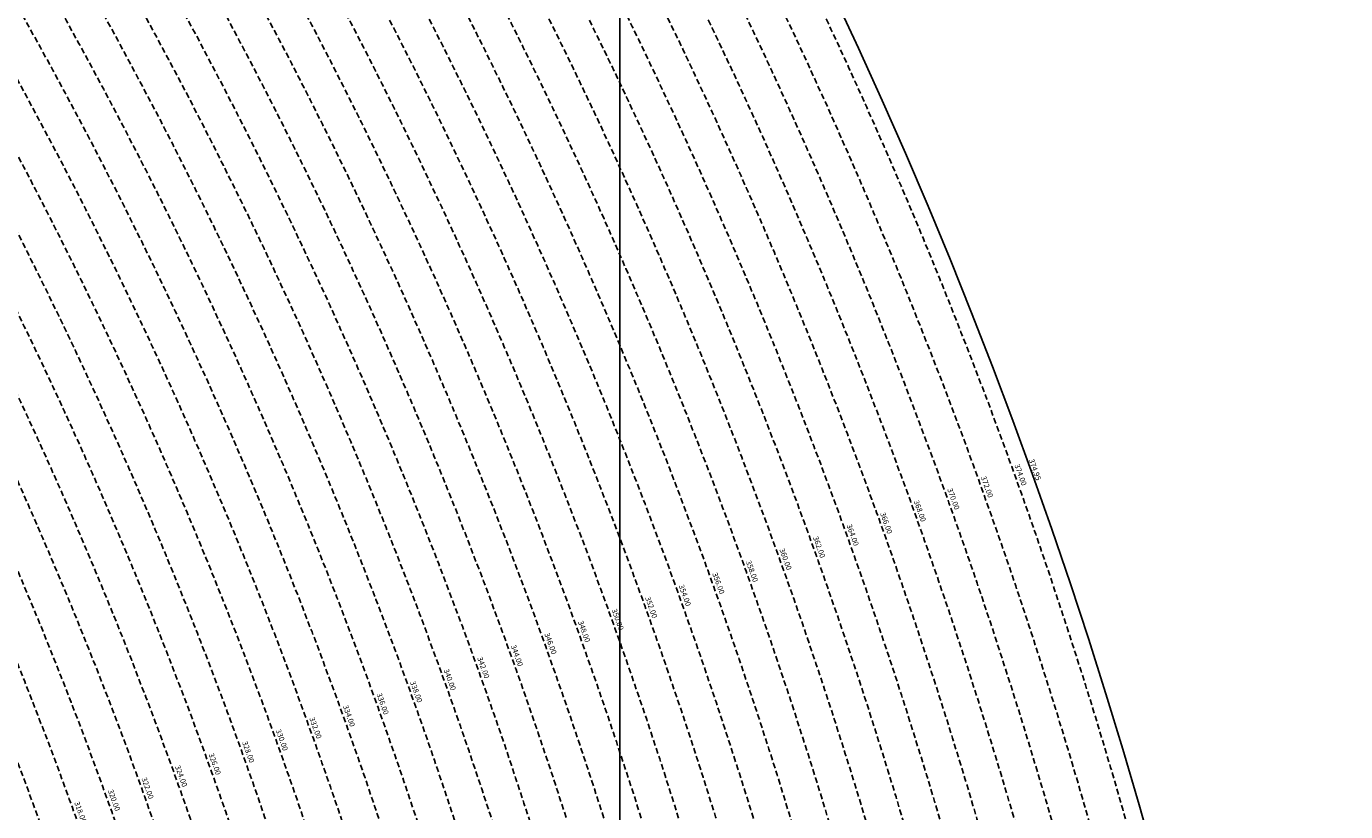
# Model space of a CAD drawing. Extents: x 1538956 to 1571595, y 5042519 to 5072519.
# Drawn here: x 1561059 to 1562538, y 5058684 to 5059565 of the extents above; entities that cross this region are included whole.
import ezdxf

# ---------------------------------------------------------------- set-up
doc = ezdxf.new("R2010")
doc.units = 0
doc.header["$LTSCALE"] = 2
doc.header["$MEASUREMENT"] = 0
doc.linetypes.add('NASCOSTA2', pattern=[4.762499999999999, 3.175, -1.5875])
for name, color, linetype in [('base_cat_ret_foglio', 71, 'Continuous'), ('conica', 8, 'Continuous'), ('inviluppo', 255, 'Continuous')]:
    doc.layers.add(name, color=color, linetype=linetype)
doc.styles.add('PC01', font='ARIAL.TTF')

msp = doc.modelspace()

# ---------------------------------------------------------------- linework, layer by layer
at = {"layer": 'base_cat_ret_foglio', "color": 92}
msp.add_line((1561724.322517297, 5058316.665413248), (1561724.322517297, 5062202.13242369), dxfattribs=at)
at = {"layer": 'conica', "linetype": 'NASCOSTA2', "flags": 128}
for points in [[(1548390.416432655, 5059739.308922655, -0.3834430039722295), (1555097.114549982, 5063249.414582238), (1557939.569737138, 5062523.212485026, -0.3632677861180557), (1562184.158086688, 5056624.829332687)], [(1548429.392714176, 5059729.35110256, -0.3832255046473875), (1555087.213219289, 5063210.659406448), (1557929.668406066, 5062484.457309333, -0.3632111341787918), (1562144.347060289, 5056628.873769471)], [(1548663.320065487, 5059669.586384409, -0.381852918224224), (1555027.805235159, 5062978.128351701), (1557870.260419632, 5062251.926255175, -0.3818529410618821), (1561867.832806727, 5056296.043368258)], [(1561531.792668587, 5055143.352029879, -0.381612232429294), (1555216.208726809, 5051863.601384849), (1552373.753545513, 5052589.803480566, -1.000000109012978), (1555017.903900267, 5062939.373176984), (1557860.35908856, 5062213.171079482, -0.3813679188054664), (1561829.455482169, 5056310.521034585, -0.3813679188054664)], [(1561453.777961088, 5055163.28354699, -0.3811197228257345), (1555236.01144735, 5051941.111721318), (1552393.556207658, 5052667.313831952, -1.000000596205652), (1554998.101271504, 5062861.862817075), (1557840.556426415, 5062135.660728095, -0.3811197317841981), (1561750.817893256, 5056325.93881778, -0.3811197317841981)], [(1561414.767181322, 5055173.250180838, -0.3808679709014433), (1555245.912763823, 5051979.86690074), (1552403.45753873, 5052706.069007645, -1.000000613602757), (1554988.199917027, 5062823.10764736), (1557830.655095343, 5062096.905552402, -0.3808679791007613), (1561711.80711349, 5056335.905451628, -0.3808679791007613)], [(1561375.751369233, 5055183.218100364, -0.3806122898205794), (1555255.814079199, 5052018.622080442), (1552413.358869803, 5052744.824183338, -1.000000612250141), (1554978.298562696, 5062784.352477609), (1557820.753764271, 5062058.150376709, -0.3806122971867898), (1561672.791301401, 5056345.873371155, -0.3806122971867898)], [(1561336.733573202, 5055193.186526756, -0.3803527676941194), (1555265.71540977, 5052057.377256262), (1552423.260200875, 5052783.579359031, -1.000000517226387), (1554968.397212126, 5062745.597306897), (1557810.852433199, 5062019.395201016, -0.380352775087634), (1561633.77350537, 5056355.841797546, -0.380352775087634)], [(1561297.70986775, 5055203.156462912, -0.3800890934217618), (1555275.6167423, 5052096.132431583), (1552433.161531947, 5052822.334534724, -1.000000565037526), (1554958.495859791, 5062706.842136635), (1557800.951102126, 5061980.640025323, -0.3800891009562798), (1561594.749799918, 5056365.811733702)]]:
    msp.add_lwpolyline(points, format="xyb", dxfattribs=at)
at = {"layer": 'conica', "color": 255, "linetype": 'NASCOSTA2', "flags": 128}
msp.add_lwpolyline([(1561492.78872906, 5055153.316916155, -0.3813679130615112), (1555226.110059811, 5051902.356560049), (1552383.654876585, 5052628.558656259, -1.000000345992119), (1555008.002556242, 5062900.6180046), (1557850.457757488, 5062174.415903789, -0.3813679188054221), (1561789.828661227, 5056315.972186945)], format="xyb", dxfattribs=at)
at = {"layer": 'conica', "linetype": 'NASCOSTA2', "flags": 128}
for points in [[(1554948.594509876, 5062668.086965755), (1557791.049771054, 5061941.88484963, -1.000000000000028), (1555285.51807286, 5052134.887607407), (1552443.062863019, 5052861.089710417, -1.000000504646082)], [(1554938.693160764, 5062629.33179467), (1557781.148439982, 5061903.129673937, -0.999999914044272), (1555295.419400099, 5052173.642784079), (1552452.964194092, 5052899.84488611, -1.00000048593517)], [(1554928.791811848, 5062590.576623536), (1557771.24710891, 5061864.374498244, -0.9999996398194045), (1555305.320716766, 5052212.397963454), (1552462.865525164, 5052938.600061803, -1.000000482891267)], [(1554918.890465987, 5062551.82145162), (1557761.345777838, 5061825.619322551, -0.9999999999999911), (1555315.222047389, 5052251.153139261), (1552472.766856236, 5052977.355237496, -1.00000040576634)], [(1554899.087758711, 5062474.311111764), (1557741.543115692, 5061748.108971165, -1.000000582202138), (1555335.024705251, 5052328.663491745), (1552492.569518381, 5053054.865588883, -1.000000533301521)], [(1554889.186407794, 5062435.55594114), (1557731.64178462, 5061709.353795472, -1.000000541291419), (1555344.926056773, 5052367.418662215), (1552502.470849453, 5053093.620764576, -1.000000543802541)], [(1554879.285058591, 5062396.800770081), (1557721.740453548, 5061670.598619779, -1.000000473555229), (1555354.827405592, 5052406.173833373), (1552512.372180526, 5053132.375940269, -1.000000501794235)], [(1554869.383709541, 5062358.045598979), (1557711.839122476, 5061631.843444086, -1.000000282346693), (1555364.728746952, 5052444.929006438), (1552522.273511598, 5053171.131115962, -1.000000500097673)], [(1554859.482364161, 5062319.290426942), (1557701.937791404, 5061593.088268393, -1.000000258367247), (1555374.630087338, 5052483.68417975), (1552532.17484267, 5053209.886291655, -1.000000407274714)], [(1554849.581013584, 5062280.535256233), (1557692.036460331, 5061554.3330927, -1.000000316180662), (1555384.531429909, 5052522.439352506), (1552542.076173742, 5053248.641467348, -1.000000543870654)], [(1554839.679663501, 5062241.780085399), (1557682.135129259, 5061515.577917007, -1.000000398222799), (1555394.432775589, 5052561.194524465), (1552551.977504815, 5053287.396643041, -1.000000533585827)], [(1554829.778315604, 5062203.024914004), (1557672.233798187, 5061476.822741314, -1.000000470681538), (1555404.334123995, 5052599.949695729), (1552561.878835887, 5053326.151818734, -1.000000479462623)], [(1554819.876965773, 5062164.269743104), (1557662.332467115, 5061438.067565621, -1.000000387228834), (1555414.235469097, 5052638.704867837), (1552571.780166959, 5053364.906994427, -1.000000531893341)]]:
    msp.add_lwpolyline(points, format="xyb", close=True, dxfattribs=at)
at = {"layer": 'conica', "color": 255, "linetype": 'NASCOSTA2', "flags": 128}
msp.add_lwpolyline([(1554908.989115997, 5062513.066280762), (1557751.444446765, 5061786.864146858, -1.000000306318419), (1555325.123389833, 5052289.908312048), (1552482.668187308, 5053016.110413189, -1.000000514531811)], format="xyb", close=True, dxfattribs=at)
at = {"layer": 'conica', "linetype": 'NASCOSTA2'}
for centre, radius, start, end in [((1556538.285372613, 5057038.385903327), 5980.999955979255, 355.7243655854315, 75.6684227885624), ((1556538.285366024, 5057038.385898587), 5940.999962202304, 355.734637011454, 75.66842283847006), ((1556538.285359413, 5057038.385893831), 5900.99996844707, 355.7450477379729, 75.66842288888655), ((1556538.28535278, 5057038.385889059), 5860.999974712709, 355.7556006184564, 75.66842293981782), ((1556538.285346124, 5057038.38588427), 5820.99998100018, 355.766298584865, 75.66842299127448), ((1556538.285339445, 5057038.385879464), 5780.999987309657, 355.7771446503358, 75.6684230432608), ((1556538.285332743, 5057038.385874643), 5740.999993640121, 355.7992935011197, 75.66842309579002), ((1556538.284227982, 5057038.386161519), 5580.999989153937, 351.8400681484504, 75.6684118133048), ((1556538.284226278, 5057038.386160375), 5540.999990684693, 351.8847958506648, 75.66841182732749), ((1556538.284224569, 5057038.386159225), 5500.999992221346, 351.9301779064896, 75.66841184150972), ((1556538.284222854, 5057038.386158071), 5460.999993764065, 351.9762288108804, 75.66841185584789), ((1556538.284221131, 5057038.386156913), 5420.999995312967, 352.0229634909764, 75.66841187034072)]:
    msp.add_arc(centre, radius, start, end, dxfattribs=at)
at = {"layer": 'conica', "color": 255, "linetype": 'NASCOSTA2'}
msp.add_arc((1556538.285326018, 5057038.385869804), 5700.999999993493, 355.7992935542063, 75.66842314887366, dxfattribs=at)
at = {"layer": 'inviluppo'}
msp.add_lwpolyline([(1548060.211802062, 5059823.67095458, -0.3851703881977899), (1555181.028437089, 5063577.864669096), (1558023.483517978, 5062851.662599035, -0.3637176283430908), (1562521.54767794, 5056590.553630776)], format="xyb", dxfattribs=at).dxf.unprotected_set("ltscale", 0)

# ---------------------------------------------------------------- texts
at = {"layer": 'conica', "attachment_point": 8, "style": 'PC01'}
for s, insert, char_height, width, rotation in [('374.00', (1562169.324634279, 5059060.188826538, 85.26851319395321), 6, 250, 289.7504633041593), ('{\\fArial|b0|i0|c238|p34;374.}95', (1562187.205595459, 5059066.608913854), 6, 250, 289.7504633041593), ('372.00', (1562131.67770448, 5059046.671847551, 85.26851319395321), 6, 250, 289.7504633041593), ('370.00', (1562094.030774681, 5059033.154868566, 85.26851319395321), 6, 250, 289.7504633041593), ('368.00', (1562056.383844879, 5059019.637889578, 85.26851319395321), 6, 250, 289.7504633041593), ('366.00', (1562018.736915076, 5059006.120910593, 85.26851319395321), 6, 250, 289.7504633041593), ('364.00', (1561981.089985272, 5058992.603931605, 85.26851319395321), 6, 250, 289.7504633041593), ('362.00', (1561943.443055465, 5058979.086952618, 85.26851319395321), 6, 250, 289.7504633041593), ('358.00', (1561868.1481957, 5058952.05263554, 85.2196935296065), 6, 250, 289.7504633041593), ('360.00', (1561905.796125656, 5058965.569973627, 85.26851319395321), 6, 250, 289.7504633041593), ('356.00', (1561830.501266219, 5058938.535656669, 85.2196935296065), 6, 250, 289.7504633041593), ('354.00', (1561792.854336737, 5058925.018677798, 85.2196935296065), 6, 250, 289.7504633041593), ('352.00', (1561755.207407253, 5058911.501698926, 85.2196935296065), 6, 250, 289.7504633041593), ('350.00', (1561717.560477769, 5058897.984720052, 85.2196935296065), 6, 250, 289.7504633041593), ('348.00', (1561679.913548285, 5058884.467741181, 85.2196935296065), 6, 250, 289.7504633041593), ('346.00', (1561642.266618799, 5058870.950762306, 85.2196935296065), 6, 250, 289.7504633041593), ('344.00', (1561604.619688683, 5058857.433783208, 85.2196935296065), 6, 250, 289.7504633041593), ('342.00', (1561566.972759826, 5058843.91680456, 85.2196935296065), 6, 250, 289.7504633041593), ('340.00', (1561529.325830338, 5058830.399825686, 85.2196935296065), 6, 250, 289.7504633041593), ('336.00', (1561454.02996721, 5058803.365148353, 85.17087413075375), 6, 250, 289.7504633041593), ('338.00', (1561491.676069365, 5058816.881830177, 85.17087413075375), 6, 250, 289.7504633041593), ('334.00', (1561416.382816599, 5058789.848102839, 85.17087413075375), 5.999999999999999, 249.9999999999999, 289.2025665801233), ('332.00', (1561378.737807265, 5058776.331800638, 85.17087413075375), 6, 250, 289.7504633041593), ('330.00', (1561341.091112169, 5058762.814905919, 85.17087413075375), 6, 250, 289.7504633041593), ('328.00', (1561303.443949149, 5058749.297843198, 85.17087413075375), 6, 250, 289.7504633041593), ('326.00', (1561265.796628915, 5058735.780724027, 85.17087413075375), 6, 250, 289.7504633041593), ('324.00', (1561228.148464348, 5058722.263301704, 85.17087413075375), 6, 250, 289.7504633041593), ('322.00', (1561190.503152615, 5058708.746903681, 85.17087413075375), 6, 250, 289.7504633041593), ('320.00', (1561152.857582363, 5058695.230412835, 85.17087413075375), 6, 250, 289.7504633041593), ('318.00', (1561115.21183553, 5058681.713858588), 6, 250, 289.7504633041593)]:
    msp.add_mtext(s, dxfattribs=dict(at, insert=insert, char_height=char_height, width=width, rotation=rotation))

doc.saveas('drawing.dxf')
